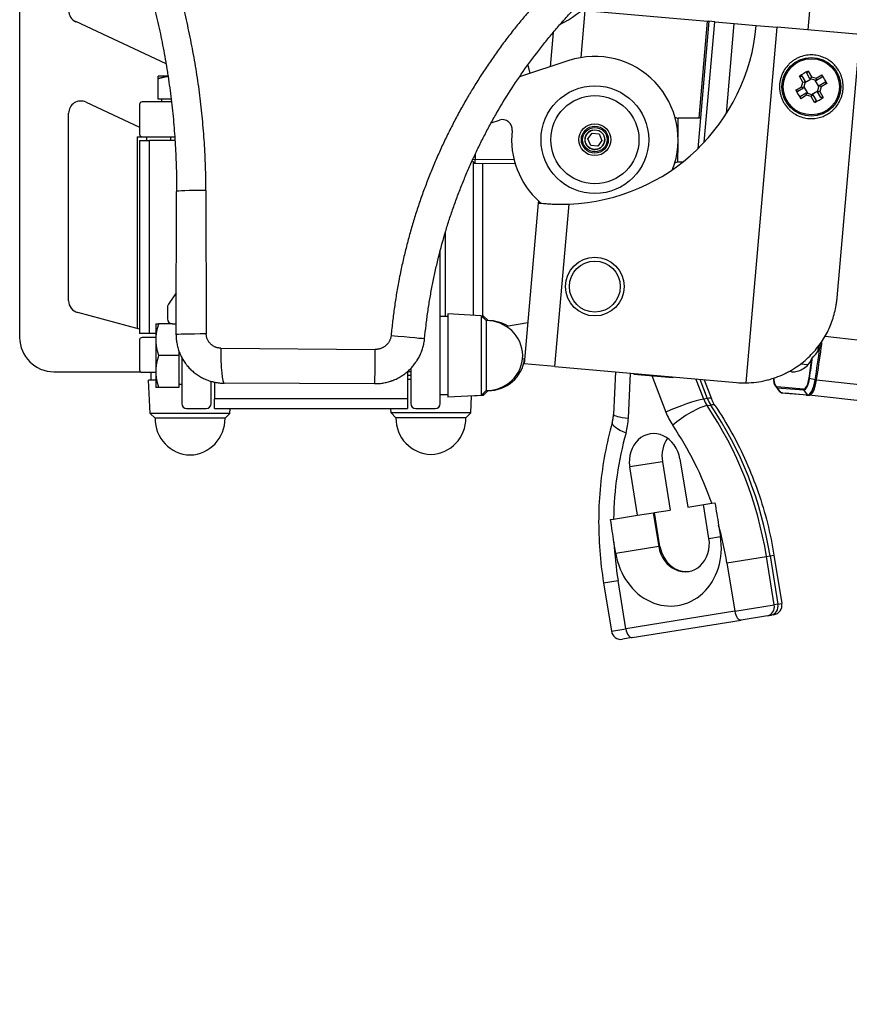
# Model space of a CAD drawing. Units: millimetres. Extents: x 28 to 835923, y -34960 to -18505.
# Drawn here: x 18498 to 18667, y -30272 to -30071 of the extents above; entities that cross this region are included whole.
import ezdxf

# ---------------------------------------------------------------- set-up
doc = ezdxf.new("R2010")
doc.units = ezdxf.units.MM
doc.header["$LTSCALE"] = 5
doc.layers.add('system', color=120, linetype='Continuous', lineweight=25)

msp = doc.modelspace()

# ---------------------------------------------------------------- linework, layer by layer
at = {"layer": 'system'}
for p, q in [((18497.67, -29967.22), (18497.67, -30135.72)), ((18612.34, -30078.56), (18613.18, -30068.93)), ((18613.18, -30068.93), (18638.19, -30071.12)), ((18658.77, -30072.92), (18659.11, -30069.04)), ((18527.58, -30079.83), (18509.12, -30071.22)), ((18638.48, -30071.15), (18636.21, -30097.16)), ((18636.45, -30090.93), (18638.19, -30071.12)), ((18637.53, -30095.81), (18639.68, -30071.25)), ((18638.19, -30071.12), (18638.48, -30071.15)), ((18639.68, -30071.25), (18638.48, -30071.15)), ((18639.68, -30071.25), (18643.66, -30071.6)), ((18642.06, -30089.96), (18643.66, -30071.6)), ((18643.66, -30071.6), (18648.15, -30071.99)), ((18606.67, -30073.42), (18606.05, -30080.43)), ((18646.08, -30144.98), (18652.43, -30072.37)), ((18648.15, -30071.99), (18652.43, -30072.37)), ((18669.37, -30073.85), (18652.43, -30072.37)), ((18664.66, -30127.64), (18669.37, -30073.85)), ((18609.86, -30079.17), (18599.77, -30082.49)), ((18601.45, -30080.1), (18601.92, -30081.79)), ((18658.73, -30081.33), (18659.42, -30082.52)), ((18527.98, -30082.32), (18525.97, -30082.32)), ((18525.97, -30087.02), (18525.97, -30082.9)), ((18657.66, -30083.55), (18656.96, -30082.36)), ((18657.4, -30084.5), (18657.66, -30083.55)), ((18657.46, -30082.31), (18658.14, -30083.47)), ((18658.13, -30083.48), (18657.79, -30084.8)), ((18659.36, -30082.97), (18658.07, -30083.72)), ((18659.12, -30082.91), (18658.44, -30081.75)), ((18660.44, -30083.26), (18659.12, -30082.91)), ((18659.12, -30082.91), (18659.12, -30082.91)), ((18659.42, -30082.52), (18660.37, -30082.78)), ((18660.95, -30084.48), (18660.2, -30083.19)), ((18660.37, -30082.78), (18661.56, -30082.09)), ((18661.6, -30082.58), (18660.44, -30083.26)), ((18661.01, -30084.24), (18662.17, -30083.56)), ((18656.21, -30085.19), (18657.4, -30084.5)), ((18657.78, -30084.8), (18656.62, -30085.48)), ((18657.79, -30084.8), (18657.78, -30084.8)), ((18657.85, -30084.56), (18658.6, -30085.85)), ((18659.44, -30086.07), (18660.73, -30085.32)), ((18660.66, -30085.56), (18661.01, -30084.24)), ((18661.33, -30086.73), (18660.66, -30085.57)), ((18661.01, -30084.24), (18661.01, -30084.24)), ((18661.4, -30084.54), (18661.14, -30085.5)), ((18661.14, -30085.5), (18661.83, -30086.69)), ((18662.59, -30083.85), (18661.4, -30084.54)), ((18511.23, -30087.66), (18522.17, -30092.76)), ((18528.69, -30087.62), (18522.67, -30087.62)), ((18528.62, -30087.02), (18525.97, -30087.02)), ((18526.67, -30087.02), (18526.67, -30087.62)), ((18657.19, -30086.46), (18658.35, -30085.78)), ((18658.42, -30086.26), (18657.23, -30086.95)), ((18658.36, -30085.78), (18659.67, -30086.13)), ((18659.38, -30086.52), (18658.42, -30086.26)), ((18660.07, -30087.71), (18659.38, -30086.52)), ((18659.67, -30086.13), (18659.68, -30086.14)), ((18659.68, -30086.14), (18660.35, -30087.3)), ((18522.17, -30088.12), (18522.17, -30094.22)), ((18507.67, -30128.23), (18507.67, -30089.92)), ((18594, -30091.86), (18595.67, -30091.32)), ((18632.16, -30094.73), (18632.18, -30090.91)), ((18636.75, -30090.93), (18632.18, -30090.91)), ((18521.67, -30094.72), (18521.67, -30133.9)), ((18521.67, -30094.72), (18522.67, -30094.72)), ((18522.17, -30095.52), (18522.17, -30134.92)), ((18522.17, -30095.52), (18524.17, -30095.52)), ((18522.67, -30094.72), (18529.35, -30094.72)), ((18523.67, -30095.52), (18523.67, -30094.72)), ((18524.17, -30134.92), (18524.17, -30095.52)), ((18529.4, -30095.52), (18524.17, -30095.52)), ((18528.47, -30094.72), (18528.47, -30095.52)), ((18613.74, -30095.17), (18614.59, -30094)), ((18614.32, -30096.49), (18613.74, -30095.17)), ((18614.59, -30094), (18616.03, -30094.16)), ((18616.61, -30095.48), (18615.76, -30096.64)), ((18616.03, -30094.16), (18616.61, -30095.48)), ((18615.76, -30096.64), (18614.32, -30096.49)), ((18632.14, -30099.91), (18632.16, -30096.08)), ((18590.11, -30099.62), (18590.68, -30100.2)), ((18590.25, -30099.3), (18598.66, -30099.34)), ((18590.69, -30098.35), (18590.68, -30100.2)), ((18590.28, -30099.79), (18590.28, -30131.19)), ((18598.9, -30100.24), (18590.68, -30100.2)), ((18592.28, -30131.59), (18592.28, -30100.21)), ((18633.07, -30099.91), (18632.14, -30099.91)), ((18535.73, -30105.69), (18535.8, -30134.99)), ((18529.63, -30135.15), (18529.72, -30105.89)), ((18603.66, -30107.82), (18603.62, -30108.23)), ((18603.62, -30108.23), (18600.74, -30141.12)), ((18607.02, -30141.67), (18609.92, -30108.47)), ((18584.67, -30131.42), (18584.67, -30114.09)), ((18583.57, -30149.22), (18583.57, -30118.01)), ((18529.65, -30126.62), (18528.06, -30128.89)), ((18527.87, -30129.47), (18527.87, -30131.92)), ((18522.17, -30134.03), (18509.53, -30130.64)), ((18585.17, -30131.42), (18583.57, -30131.42)), ((18585.17, -30130.92), (18585.17, -30147.92)), ((18591.97, -30131.28), (18585.17, -30130.92)), ((18591.97, -30131.28), (18591.97, -30147.56)), ((18592.97, -30132.28), (18591.97, -30131.28)), ((18592.37, -30131.28), (18592.28, -30131.27)), ((18592.37, -30131.28), (18592.37, -30131.68)), ((18593.37, -30132.28), (18592.37, -30131.28)), ((18525.47, -30132.92), (18525.47, -30136.17)), ((18528.87, -30132.92), (18526.05, -30132.92)), ((18528.87, -30132.92), (18529.63, -30132.92)), ((18592.97, -30132.28), (18592.97, -30146.56)), ((18593.37, -30132.28), (18593.37, -30132.28)), ((18601.48, -30132.71), (18597.12, -30133.48)), ((18524.17, -30134.92), (18522.17, -30134.92)), ((18525.47, -30135.72), (18522.67, -30135.72)), ((18525.47, -30134.92), (18524.17, -30134.92)), ((18662.19, -30135.48), (19812.08, -30259.82)), ((18522.17, -30136.22), (18522.17, -30142.32)), ((18525.47, -30136.17), (18525.47, -30142.67)), ((18538.74, -30137.89), (18570.3, -30138.16)), ((18661.42, -30137.86), (18661.13, -30137.84)), ((18530.17, -30139.42), (18526.05, -30139.42)), ((18530.17, -30138.43), (18530.17, -30139.42)), ((18530.17, -30139.42), (18530.17, -30145.92)), ((18530.77, -30139.8), (18530.77, -30149.22)), ((18600.42, -30140.11), (18600.84, -30140.03)), ((18607.02, -30141.67), (18600.74, -30141.12)), ((18607.02, -30141.67), (18644.08, -30144.91)), ((18658.71, -30141.29), (18657.17, -30141.16)), ((18504.67, -30142.72), (18522.37, -30142.72)), ((18522.67, -30142.82), (18525.47, -30142.82)), ((18524.47, -30142.82), (18524.47, -30144.42)), ((18525.47, -30142.67), (18525.47, -30145.92)), ((18576.87, -30142.7), (18576.87, -30148.22)), ((18576.87, -30143.42), (18577.57, -30143.42)), ((18576.9, -30142.68), (18577.57, -30142.68)), ((18577.57, -30142.04), (18577.57, -30149.22)), ((18619.37, -30142.75), (18618.98, -30151.46)), ((18622.01, -30152.21), (18622.42, -30143.02)), ((18623.15, -30143.18), (18623.06, -30143.08)), ((18623.15, -30143.18), (18631.12, -30143.88)), ((18626.82, -30143.51), (18629.67, -30150.96)), ((18631.12, -30143.88), (18631.23, -30143.79)), ((18655.37, -30142.74), (18654.79, -30142.69)), ((18525.47, -30144.42), (18523.97, -30144.42)), ((18524.33, -30151.22), (18523.97, -30144.42)), ((18530.17, -30145.92), (18526.05, -30145.92)), ((18530.17, -30145.22), (18530.77, -30145.22)), ((18536.77, -30149.22), (18536.77, -30144.67)), ((18537.47, -30144.84), (18537.47, -30148.22)), ((18570.21, -30145.15), (18539.46, -30145.05)), ((18577.57, -30144.32), (18576.87, -30144.32)), ((18637.4, -30148.29), (18635.83, -30144.19)), ((18636.64, -30144.26), (18638.14, -30148.17)), ((18637.49, -30144.34), (18638.98, -30148.22)), ((18652.12, -30145.76), (18652.83, -30146.71)), ((18657.79, -30146.3), (18652.4, -30145.82)), ((18652.44, -30145.97), (18657.84, -30146.44)), ((18653.25, -30146.99), (18652.44, -30145.97)), ((18660.18, -30144.37), (18659.01, -30144.08)), ((18660.46, -30144.39), (18660.18, -30144.37)), ((19810.79, -30268.81), (18660.46, -30144.43)), ((18585.17, -30147.42), (18583.57, -30147.42)), ((18591.97, -30147.56), (18585.17, -30147.92)), ((18589.82, -30151.12), (18590, -30147.67)), ((18592.37, -30147.56), (18590, -30147.69)), ((18592.97, -30146.56), (18591.97, -30147.56)), ((18593.37, -30146.56), (18592.37, -30147.56)), ((18592.37, -30147.16), (18592.37, -30147.56)), ((18593.37, -30146.56), (18593.37, -30146.56)), ((18653.53, -30147.01), (18653.25, -30146.99)), ((18653.53, -30147.01), (18653.25, -30146.99)), ((18653.25, -30146.99), (18658.64, -30147.46)), ((18653.53, -30147.04), (18653.5, -30147.04)), ((18653.53, -30147.04), (18654.11, -30147.09)), ((18658.38, -30147.47), (18654.11, -30147.09)), ((18658.64, -30147.46), (18657.84, -30146.44)), ((18658.38, -30147.47), (18658.92, -30147.51)), ((18658.92, -30147.48), (18658.64, -30147.46)), ((19809.25, -30271.9), (18658.92, -30147.51)), ((18576.87, -30148.22), (18537.47, -30148.22)), ((18537.47, -30150.22), (18537.47, -30148.22)), ((18576.87, -30148.22), (18576.87, -30150.22)), ((18638.14, -30148.17), (18637.4, -30148.29)), ((18638.1, -30149.64), (18638.84, -30149.52)), ((18540.62, -30151.22), (18524.33, -30151.22)), ((18525.33, -30152.22), (18524.33, -30151.22)), ((18531.77, -30150.22), (18535.77, -30150.22)), ((18537.47, -30150.22), (18576.87, -30150.22)), ((18539.62, -30152.22), (18540.62, -30151.22)), ((18540.62, -30151.22), (18540.67, -30150.22)), ((18573.53, -30151.12), (18573.48, -30150.22)), ((18589.82, -30151.12), (18573.53, -30151.12)), ((18574.53, -30152.12), (18573.53, -30151.12)), ((18578.57, -30150.22), (18582.57, -30150.22)), ((18588.82, -30152.12), (18589.82, -30151.12)), ((18539.62, -30152.22), (18525.33, -30152.22)), ((18588.82, -30152.12), (18574.53, -30152.12)), ((18628.96, -30161.08), (18622.29, -30162.16)), ((18628.96, -30161.08), (18630.56, -30170.95)), ((18632.55, -30160.5), (18634.15, -30170.37)), ((18623.89, -30172.03), (18622.29, -30162.16)), ((18634.15, -30170.37), (18639.05, -30169.57)), ((18638.48, -30176.76), (18637.36, -30169.85)), ((18639.05, -30169.57), (18639.69, -30169.47)), ((18618.99, -30172.82), (18623.89, -30172.03)), ((18623.89, -30172.03), (18627.1, -30171.51)), ((18627.1, -30171.51), (18628.22, -30178.42)), ((18627.35, -30171.47), (18630.56, -30170.95)), ((18628.47, -30178.38), (18627.35, -30171.47)), ((18618.39, -30172.92), (18618.99, -30172.82)), ((18640.45, -30174.03), (18640.83, -30176.38)), ((18619.46, -30179.84), (18619.08, -30177.49)), ((18638.48, -30176.76), (18640.83, -30176.38)), ((18628.22, -30178.42), (18619.46, -30179.84)), ((18628.47, -30178.38), (18628.22, -30178.42)), ((18650.97, -30180.3), (18651.76, -30180.18)), ((18651.76, -30180.18), (18653.36, -30190.05)), ((18642.14, -30181.74), (18650.23, -30180.42)), ((18642.14, -30181.74), (18643.74, -30191.61)), ((18650.23, -30180.42), (18650.97, -30180.3)), ((18651.83, -30190.3), (18650.23, -30180.42)), ((18650.97, -30180.3), (18652.57, -30190.18)), ((18616.95, -30185.82), (18619.91, -30185.34)), ((18616.95, -30185.82), (18618.55, -30195.69)), ((18621.51, -30195.21), (18619.91, -30185.34)), ((18652.57, -30190.18), (18651.83, -30190.3)), ((18652.57, -30190.18), (18653.36, -30190.05)), ((18643.74, -30191.61), (18621.51, -30195.21)), ((18643.74, -30191.61), (18651.83, -30190.3)), ((18622.82, -30197.02), (18645.04, -30193.42)), ((18650.44, -30192.55), (18645.04, -30193.42)), ((18650.44, -30192.55), (18651.18, -30192.43)), ((18651.71, -30192.34), (18651.18, -30192.43)), ((18618.55, -30195.69), (18621.51, -30195.21)), ((18622.82, -30197.02), (18620.84, -30197.34))]:
    msp.add_line(p, q, dxfattribs=at)
for centre, radius in [((18659.4, -30084.52), 6), ((18659.4, -30084.52), 5.74), ((18615.17, -30095.32), 11), ((18615.17, -30095.32), 9), ((18615.17, -30095.32), 3.25), ((18615.17, -30095.32), 2.75), ((18615.17, -30095.32), 2.5), ((18615.17, -30095.32), 2.01), ((18615.17, -30125.32), 6), ((18615.17, -30125.32), 5.2)]:
    msp.add_circle(centre, radius, dxfattribs=at)
for centre, radius, start, end in [((18594.58, -30046.11), 29, 299.5805, 331.1538), ((18510.17, -30068.96), 2.5, 180, 245), ((18633.57, -30114.82), 50, 119.5805, 120.7378), ((18608.3, -30068.51), 40, 272.3252, 355), ((18615.17, -30095.32), 17, 339.0191, 108.206), ((18510.17, -30089.92), 2.5, 65, 180), ((18522.67, -30088.12), 0.5, 90, 180), ((18596.29, -30093.22), 2, 353.637, 108.206), ((18632.19, -30089.75), 1.16, 235.6665, 269.7135), ((18615.17, -30095.32), 17, 173.637, 228.1888), ((18615.17, -30095.32), 2.02, 103.8052, 13.8052), ((18522.67, -30094.22), 0.5, 180, 270), ((18632.13, -30101.07), 1.16, 89.7135, 123.7606), ((18598.37, -30114.1), 8.2, 45.1474, 48.1888), ((18510.17, -30128.23), 2.5, 180, 255), ((18528.87, -30129.47), 1, 144.8647, 180), ((18528.87, -30131.92), 1, 180, 270), ((18593.08, -30139.68), 7.4, 1.9876, 90.8006), ((18593.48, -30139.68), 7.4, 57.6651, 90.8006), ((18504.67, -30135.72), 7, 180, 270), ((18522.67, -30136.22), 0.5, 90, 180), ((18593.08, -30139.16), 7.4, 269.1994, 358.0124), ((18593.48, -30139.16), 7.4, 269.1994, 353.2369), ((18522.67, -30142.32), 0.5, 180, 270), ((18645.73, -30125.99), 19, 265, 271.0423), ((18531.77, -30149.22), 1, 180, 270), ((18535.77, -30149.22), 1, 270, 0), ((18578.57, -30149.22), 1, 180, 270), ((18582.57, -30149.22), 1, 270, 0), ((18532.73, -30152.32), 7.4, 179.1994, 268.0124), ((18532.22, -30152.32), 7.4, 271.9876, 0.8006), ((18581.93, -30152.22), 7.4, 179.1994, 268.0124), ((18581.42, -30152.22), 7.4, 271.9876, 0.8006), ((18651.39, -30190.37), 2, 279.2081, 9.2081), ((18620.52, -30195.37), 2, 189.2081, 279.2081)]:
    msp.add_arc(centre, radius, start, end, dxfattribs=at)
for centre, major_axis, ratio, start_param, end_param in [((18660.35, -30086.16), (-8.69, -5.04), 0.499722, 4.610829, 4.813949), ((18657.76, -30085.47), (-5.04, 8.69), 0.499722, 4.610829, 4.813949), ((18661.04, -30083.57), (5.04, -8.69), 0.499722, 4.610829, 4.813949), ((18658.45, -30082.88), (8.69, 5.04), 0.499722, 4.610829, 4.813949), ((18536.72, -30105.91), (-7, 0.02), 0.031119, 4.854872, 6.283185), ((18536.63, -30135.18), (-7, 0.02), 0.025883, 4.831145, 6.283185), ((18573.43, -30135.26), (6.97, -0.67), 0.00221, 4.730536, 6.283185), ((18539.48, -30138.05), (-0.02, -7), 0.105584, 4.689489, 6.283185), ((18612.56, -30108.62), (13.94, 159.39), 0.322266, 4.514494, 4.556316), ((18612.84, -30108.65), (-13.94, -159.39), 0.322266, 1.372902, 1.414724), ((18659.09, -30134.28), (-0.65, -7.47), 0.314555, 0.976816, 1.188677), ((18612.87, -30108.43), (13.94, 159.39), 0.322266, 4.554955, 4.564167), ((18570.24, -30138.15), (-0.02, -7), 0.008411, 0, 1.568972), ((18658.42, -30135.06), (-0.58, -6.67), 0.322266, 0.335674, 0.786743), ((18611.62, -30108.54), (-13.85, -158.31), 0.322266, 1.372902, 1.399586), ((18611.67, -30108.55), (13.86, 158.45), 0.322266, 4.514494, 4.542493), ((18657.94, -30115.78), (-2.35, -26.9), 0.322266, 0.106522, 0.335674), ((18657.72, -30115.84), (-2.35, -26.9), 0.322266, 0, 0.131352), ((18652.65, -30142.92), (-0.25, -2.91), 0.322266, 5.131992, 6.283193), ((18652.71, -30142.92), (-0.27, -3.05), 0.322266, 5.935814, 6.283193), ((18652.59, -30145.84), (-0.017, -0.199), 0.946649, 4.712365, 5.497763), ((18658.05, -30143.39), (-0.25, -2.91), 0.322266, 0.000008, 1.372902), ((18658.1, -30143.39), (-0.27, -3.05), 0.322266, 0.000008, 1.372902), ((18658.99, -30143.47), (-0.35, -3.98), 0.322266, 0.000008, 1.372902), ((18659.1, -30144.06), (-0.198, 0.03), 0.186116, 0.334182, 1.11958), ((18659.27, -30143.5), (-0.35, -3.98), 0.322266, 0.000008, 1.372902), ((18659.26, -30143.53), (-0.35, -3.98), 0.322266, 0, 1.034401), ((18653.6, -30143), (-0.35, -3.98), 0.322266, 5.935814, 6.283193), ((18653.85, -30143.05), (-0.35, -3.98), 0.322266, 6.157447, 6.283185), ((18653.88, -30143.06), (-0.35, -3.98), 0.322266, 6.157447, 6.283185), ((18654.13, -30146.89), (-0.017, -0.199), 0.322266, 0, 0.569764), ((18657.98, -30146.31), (-0.017, -0.199), 0.946649, 4.712365, 5.497763), ((18658.4, -30147.27), (-0.017, -0.199), 0.322266, 5.712432, 6.283185), ((18632.64, -30150.48), (-5.6, -2.15), 0.116813, 3.653126, 5.223922), ((18634.03, -30153.17), (-4.96, -3.37), 0.236664, 3.61208, 5.182877), ((18642.16, -30146.1), (-0.96, 5.92), 0.866025, 1.806601, 2.063862), ((18591.83, -30189.89), (-10.93, 67.43), 0.866025, 4.712389, 5.205455), ((18633.38, -30150.36), (5.6, 2.15), 0.116813, 0, 0.511533), ((18642.9, -30145.98), (0.96, -5.92), 0.866025, 4.948194, 5.205455), ((18634.77, -30153.05), (4.96, 3.37), 0.236664, 0, 0.470488), ((18592.57, -30189.77), (10.93, -67.43), 0.866025, 1.570796, 2.063862), ((18624.97, -30151.73), (-5.99, 0.27), 0.116813, 0, 1.059263), ((18639.2, -30146.58), (1.92, -11.85), 0.866025, 4.948194, 5.205455), ((18624.5, -30154.72), (-5.77, 1.63), 0.236664, 0, 1.100309), ((18611.59, -30151.06), (-1.92, 11.85), 0.866025, 4.219323, 4.476584), ((18588.87, -30190.37), (9.97, -61.51), 0.866025, 1.772781, 2.063862), ((18673.18, -30176.7), (-9.97, 61.51), 0.866025, 1.077731, 1.368812), ((18627.42, -30161.33), (-0.96, 5.92), 0.866025, 4.712389, 7.853982), ((18634.09, -30160.25), (0.96, -5.92), 0.866025, 3.848544, 4.712389), ((18588.87, -30190.37), (9.97, -61.51), 0.866025, 1.570796, 1.697566), ((18673.18, -30176.7), (-9.97, 61.51), 0.866025, 1.444026, 1.570796), ((18630.14, -30178.11), (2, -12.34), 0.866025, 4.712389, 7.853982), ((18633.35, -30177.59), (0.96, -5.92), 0.866025, 4.712389, 7.853982), ((18633.6, -30177.55), (0.96, -5.92), 0.866025, 4.712389, 6.259127), ((18650.86, -30190.45), (0.32, -1.97), 0.866025, 0, 1.570796), ((18644.72, -30191.45), (0.32, -1.97), 0.5, 4.712389, 6.283185), ((18650.12, -30190.57), (0.32, -1.97), 0.866025, 0, 1.570796), ((18622.5, -30195.05), (0.32, -1.97), 0.5, 4.712389, 6.283185)]:
    msp.add_ellipse(centre, major_axis=major_axis, ratio=ratio, start_param=start_param, end_param=end_param, dxfattribs=at)
for points, knots in [([(18535.73, -30105.69), (18535.72, -30104.06), (18535.66, -30100.79), (18535.42, -30095.93), (18535.03, -30091.08), (18534.5, -30086.27), (18533.82, -30081.48), (18532.99, -30076.72), (18532.02, -30071.99), (18530.9, -30067.28), (18529.63, -30062.61), (18528.7, -30059.51), (18527.95, -30057.19), (18527.64, -30056.22), (18527.31, -30055.26), (18527.18, -30054.88), (18527.11, -30054.68), (18526.92, -30054.11), (18526.25, -30052.19), (18524.98, -30048.77), (18523.15, -30044.28), (18521.2, -30039.85), (18519.11, -30035.49), (18517.64, -30032.63), (18516.88, -30031.21)], [0, 0, 0, 0, 0.00484255, 0.00968511, 0.01452766, 0.01937021, 0.02421277, 0.02905532, 0.03389787, 0.03874043, 0.04358298, 0.04842553, 0.04842553, 0.05084681, 0.05145213, 0.05145213, 0.05205745, 0.05205745, 0.05326809, 0.05811064, 0.06295319, 0.06779575, 0.0726383, 0.07748085, 0.07748085, 0.07748085, 0.07748085]), ([(18512.09, -30033.97), (18512.81, -30035.34), (18514.21, -30038.1), (18516.18, -30042.3), (18518.02, -30046.55), (18519.73, -30050.85), (18521.31, -30055.2), (18522.76, -30059.61), (18524.07, -30064.06), (18525.26, -30068.56), (18526.31, -30073.12), (18526.92, -30076.19), (18527.35, -30078.5), (18527.5, -30079.38), (18527.65, -30080.25), (18527.68, -30080.44), (18527.73, -30080.73), (18527.84, -30081.41), (18528.17, -30083.55), (18528.65, -30087.06), (18529.14, -30091.75), (18529.48, -30096.45), (18529.69, -30101.16), (18529.72, -30104.31), (18529.72, -30105.89)], [0, 0, 0, 0, 0.00466804, 0.00933608, 0.01400412, 0.01867216, 0.0233402, 0.02800824, 0.03267628, 0.03734432, 0.04201236, 0.04668041, 0.04668041, 0.04901443, 0.04930618, 0.04930618, 0.04959793, 0.05018144, 0.05134845, 0.05601649, 0.06068453, 0.06535257, 0.07002061, 0.07468865, 0.07468865, 0.07468865, 0.07468865]), ([(18615.18, -30055.72), (18614.45, -30056.35), (18612.99, -30057.61), (18610.86, -30059.55), (18608.78, -30061.54), (18606.75, -30063.57), (18604.78, -30065.64), (18602.86, -30067.76), (18600.98, -30069.93), (18599.16, -30072.13), (18597.4, -30074.39), (18595.68, -30076.68), (18594.02, -30079.03), (18592.41, -30081.41), (18591.38, -30083.04), (18590.61, -30084.26), (18590.23, -30084.88), (18589.8, -30085.61), (18589.61, -30085.92), (18589.49, -30086.13), (18589.43, -30086.23), (18588.87, -30087.17), (18587.92, -30088.84), (18586.54, -30091.38), (18585.24, -30093.95), (18584, -30096.54), (18582.82, -30099.15), (18581.71, -30101.79), (18580.67, -30104.45), (18579.69, -30107.14), (18578.77, -30109.86), (18577.92, -30112.59), (18577.13, -30115.36), (18576.42, -30118.15), (18575.98, -30120.02), (18575.67, -30121.44), (18575.52, -30122.15), (18575.38, -30122.86), (18575.3, -30123.21), (18575.28, -30123.33), (18575.23, -30123.57), (18575.03, -30124.64), (18574.66, -30126.66), (18574.22, -30129.52), (18573.84, -30132.4), (18573.64, -30134.32), (18573.55, -30135.29)], [0, 0, 0, 0, 0.00286196, 0.00572392, 0.00858588, 0.01144784, 0.0143098, 0.01717176, 0.02003372, 0.02289568, 0.02575764, 0.0286196, 0.03148156, 0.03434352, 0.03720548, 0.03720548, 0.03863645, 0.03935194, 0.03970969, 0.03970969, 0.04006743, 0.04006743, 0.04292939, 0.04579135, 0.04865331, 0.05151527, 0.05437723, 0.05723919, 0.06010115, 0.06296311, 0.06582507, 0.06868703, 0.07154899, 0.07441095, 0.07727291, 0.07727291, 0.07870389, 0.07941938, 0.07941938, 0.07977712, 0.07977712, 0.08013487, 0.08299683, 0.08585879, 0.08872075, 0.09158271, 0.09158271, 0.09158271, 0.09158271]), ([(18580.39, -30135.93), (18580.48, -30135.02), (18580.68, -30133.22), (18581.03, -30130.53), (18581.45, -30127.86), (18581.93, -30125.2), (18582.47, -30122.56), (18582.88, -30120.81), (18583.51, -30118.2), (18583.97, -30116.47), (18584.73, -30113.89), (18585.26, -30112.17), (18586.1, -30109.62), (18587.01, -30107.08), (18587.99, -30104.56), (18589.02, -30102.05), (18589.75, -30100.39), (18590.18, -30099.46), (18590.23, -30099.36), (18590.32, -30099.15), (18590.46, -30098.84), (18590.8, -30098.12), (18591.48, -30096.69), (18592.5, -30094.67), (18593.76, -30092.27), (18594.64, -30090.7), (18595.99, -30088.37), (18597.85, -30085.3), (18599.86, -30082.33), (18601.93, -30079.41), (18603.01, -30077.97), (18604.67, -30075.85), (18605.79, -30074.45), (18607.53, -30072.38), (18609.32, -30070.35), (18610.56, -30069.03), (18611.34, -30068.21), (18611.57, -30067.96), (18611.81, -30067.71), (18611.97, -30067.55), (18612.04, -30067.47), (18612.44, -30067.06), (18613.4, -30066.09), (18614.37, -30065.14), (18616.33, -30063.26), (18617.67, -30062.03), (18619.04, -30060.84)], [0, 0, 0, 0, 0.00268887, 0.00537774, 0.00806661, 0.01075548, 0.01344435, 0.01613322, 0.01613322, 0.02151096, 0.02151096, 0.02419983, 0.0268887, 0.02957757, 0.03226644, 0.03495531, 0.03764418, 0.03764418, 0.03798029, 0.03798029, 0.0383164, 0.03898862, 0.04033305, 0.04302192, 0.04571079, 0.04839966, 0.04839966, 0.0537774, 0.05915514, 0.05915514, 0.06453288, 0.06453288, 0.06722175, 0.06991062, 0.07259949, 0.07528836, 0.07528836, 0.07596058, 0.07629669, 0.07629669, 0.0766328, 0.0766328, 0.07797723, 0.0806661, 0.0806661, 0.08604384, 0.08604384, 0.08604384, 0.08604384]), ([(18652.92, -30083.95), (18652.96, -30083.48), (18653.06, -30083.02), (18653.34, -30082.13), (18653.53, -30081.69), (18653.99, -30080.88), (18654.27, -30080.5), (18654.74, -30079.98), (18654.91, -30079.81), (18655.26, -30079.5), (18655.44, -30079.36), (18655.82, -30079.09), (18656.01, -30078.97), (18656.41, -30078.74), (18656.62, -30078.64), (18657.25, -30078.37), (18657.67, -30078.24), (18658.32, -30078.11), (18658.54, -30078.07), (18658.97, -30078.03), (18659.18, -30078.02), (18659.82, -30078.02), (18660.23, -30078.06), (18661.03, -30078.22), (18661.41, -30078.33), (18662.13, -30078.61), (18662.48, -30078.78), (18663.12, -30079.18), (18663.42, -30079.4), (18663.97, -30079.89), (18664.23, -30080.16), (18664.69, -30080.73), (18664.9, -30081.04), (18665.18, -30081.54), (18665.26, -30081.71), (18665.42, -30082.07), (18665.5, -30082.26), (18665.63, -30082.65), (18665.68, -30082.85), (18665.78, -30083.27), (18665.82, -30083.48), (18665.88, -30083.93), (18665.89, -30084.15), (18665.9, -30084.62), (18665.89, -30084.86), (18665.85, -30085.33), (18665.82, -30085.56), (18665.73, -30086.02), (18665.67, -30086.24), (18665.54, -30086.67), (18665.46, -30086.87), (18665.3, -30087.26), (18665.2, -30087.45), (18664.91, -30087.99), (18664.69, -30088.31), (18664.21, -30088.91), (18663.95, -30089.18), (18663.39, -30089.66), (18663.09, -30089.88), (18662.62, -30090.17), (18662.46, -30090.26), (18662.13, -30090.42), (18661.96, -30090.5), (18661.08, -30090.84), (18660.33, -30091), (18659.32, -30091.02), (18659.11, -30091.02), (18658.7, -30090.99), (18658.49, -30090.96), (18657.87, -30090.85), (18657.45, -30090.74), (18656.62, -30090.41), (18656.22, -30090.21), (18655.66, -30089.84), (18655.47, -30089.71), (18655.11, -30089.41), (18654.94, -30089.26), (18654.45, -30088.76), (18654.16, -30088.4), (18653.78, -30087.8), (18653.67, -30087.6), (18653.46, -30087.17), (18653.37, -30086.96), (18653.21, -30086.52), (18653.14, -30086.29), (18653.03, -30085.83), (18652.98, -30085.6), (18652.89, -30084.9), (18652.88, -30084.43), (18652.92, -30083.95)], [0, 0, 0, 0, 0.00140356, 0.00140356, 0.00280711, 0.00280711, 0.00421067, 0.00421067, 0.00491245, 0.00491245, 0.00561423, 0.00561423, 0.00631601, 0.00631601, 0.00701778, 0.00701778, 0.00842134, 0.00842134, 0.00912312, 0.00912312, 0.0098249, 0.0098249, 0.01122845, 0.01122845, 0.01263201, 0.01263201, 0.01403557, 0.01403557, 0.01543912, 0.01543912, 0.01684268, 0.01684268, 0.01824624, 0.01824624, 0.01894802, 0.01894802, 0.01964979, 0.01964979, 0.02035157, 0.02035157, 0.02105335, 0.02105335, 0.02175513, 0.02175513, 0.02245691, 0.02245691, 0.02315869, 0.02315869, 0.02386046, 0.02386046, 0.02456224, 0.02456224, 0.02526402, 0.02526402, 0.02666758, 0.02666758, 0.02807113, 0.02807113, 0.02947469, 0.02947469, 0.03017647, 0.03017647, 0.03087825, 0.03087825, 0.03368536, 0.03368536, 0.03438714, 0.03438714, 0.03508892, 0.03508892, 0.03649247, 0.03649247, 0.03789603, 0.03789603, 0.03859781, 0.03859781, 0.03929959, 0.03929959, 0.04070314, 0.04070314, 0.04140492, 0.04140492, 0.0421067, 0.0421067, 0.04280848, 0.04280848, 0.04351026, 0.04351026, 0.04491382, 0.04491382, 0.04491382, 0.04491382]), ([(18603.62, -30108.23), (18603.62, -30108.23), (18603.62, -30108.23), (18603.62, -30108.23), (18603.66, -30108.24), (18603.78, -30108.25), (18603.83, -30108.26), (18603.95, -30108.27), (18604.02, -30108.28), (18604.26, -30108.3), (18604.45, -30108.32), (18604.91, -30108.36), (18605.17, -30108.38), (18605.76, -30108.43), (18606.07, -30108.45), (18606.59, -30108.47), (18606.77, -30108.48), (18607.13, -30108.49), (18607.51, -30108.5), (18607.89, -30108.5), (18608.29, -30108.51), (18608.49, -30108.51), (18609.1, -30108.5), (18609.51, -30108.49), (18609.92, -30108.47)], [0.039617909, 0.039617909, 0.039617909, 0.039617909, 0.039621985, 0.039621985, 0.04085446, 0.04085446, 0.041470697, 0.041470697, 0.042086935, 0.042086935, 0.04331941, 0.04331941, 0.044551885, 0.044551885, 0.045784361, 0.045784361, 0.046400598, 0.046400598, 0.047016836, 0.047633073, 0.047633073, 0.048249311, 0.048249311, 0.049481786, 0.049481786, 0.049481786, 0.049481786]), ([(18646.08, -30144.98), (18647.49, -30144.96), (18648.85, -30144.78), (18650.51, -30144.38), (18650.83, -30144.29), (18651.48, -30144.1), (18651.8, -30144), (18652.73, -30143.66), (18653.33, -30143.41), (18654.2, -30143), (18654.48, -30142.86), (18655.04, -30142.56), (18655.31, -30142.4), (18656.1, -30141.92), (18656.61, -30141.58), (18658.04, -30140.51), (18658.89, -30139.74), (18660.04, -30138.5), (18660.4, -30138.07), (18661.07, -30137.21), (18661.39, -30136.77), (18662.26, -30135.43), (18662.75, -30134.51), (18663.57, -30132.61), (18663.9, -30131.63), (18664.28, -30130.15), (18664.38, -30129.65), (18664.51, -30128.9), (18664.55, -30128.65), (18664.59, -30128.27), (18664.61, -30128.15), (18664.64, -30127.9), (18664.65, -30127.77), (18664.66, -30127.64)], [0, 0, 0, 0, 0.00415659, 0.00415659, 0.00519574, 0.00519574, 0.00623489, 0.00623489, 0.00831319, 0.00831319, 0.00935233, 0.00935233, 0.01039148, 0.01039148, 0.01246978, 0.01246978, 0.01662637, 0.01662637, 0.01870467, 0.01870467, 0.02078296, 0.02078296, 0.02493956, 0.02493956, 0.02909615, 0.02909615, 0.03117444, 0.03117444, 0.03221359, 0.03221359, 0.03273317, 0.03273317, 0.03325274, 0.03325274, 0.03325274, 0.03325274]), ([(18529.63, -30135.15), (18529.63, -30135.32), (18529.63, -30135.64), (18529.67, -30136.12), (18529.72, -30136.6), (18529.81, -30137.08), (18529.91, -30137.55), (18529.99, -30137.86), (18530.06, -30138.09), (18530.1, -30138.21), (18530.14, -30138.32), (18530.16, -30138.4), (18530.18, -30138.44), (18530.25, -30138.63), (18530.36, -30138.93), (18530.56, -30139.38), (18530.77, -30139.81), (18531.01, -30140.23), (18531.26, -30140.64), (18531.45, -30140.9), (18531.59, -30141.1), (18531.64, -30141.16), (18531.72, -30141.26), (18531.74, -30141.29), (18531.79, -30141.35), (18531.92, -30141.51), (18532.16, -30141.79), (18532.49, -30142.14), (18532.84, -30142.47), (18533.2, -30142.79), (18533.58, -30143.09), (18533.84, -30143.27), (18534.04, -30143.41), (18534.11, -30143.45), (18534.21, -30143.52), (18534.25, -30143.54), (18534.32, -30143.58), (18534.49, -30143.69), (18534.81, -30143.87), (18535.24, -30144.09), (18535.68, -30144.29), (18536.13, -30144.46), (18536.58, -30144.62), (18536.9, -30144.7), (18537.13, -30144.76), (18537.21, -30144.78), (18537.37, -30144.82), (18537.45, -30144.84), (18537.69, -30144.88), (18538.01, -30144.94), (18538.49, -30145), (18538.97, -30145.04), (18539.3, -30145.05), (18539.46, -30145.05)], [0, 0, 0, 0, 0.00048176, 0.00096353, 0.00144529, 0.00192706, 0.00240882, 0.00289059, 0.00289059, 0.00313147, 0.00325191, 0.00325191, 0.00337235, 0.00337235, 0.00385411, 0.00433588, 0.00481764, 0.00529941, 0.00578117, 0.00626294, 0.00626294, 0.00650382, 0.00650382, 0.00662426, 0.00662426, 0.0067447, 0.00722646, 0.00770823, 0.00818999, 0.00867176, 0.00915352, 0.00963528, 0.00963528, 0.00987617, 0.00987617, 0.00999661, 0.00999661, 0.01011705, 0.01059881, 0.01108058, 0.01156234, 0.01204411, 0.01252587, 0.01300763, 0.01300763, 0.01324852, 0.01324852, 0.0134894, 0.0134894, 0.01397116, 0.01445293, 0.01493469, 0.01541646, 0.01541646, 0.01541646, 0.01541646]), ([(18538.74, -30137.89), (18538.65, -30137.89), (18538.55, -30137.88), (18538.36, -30137.86), (18538.18, -30137.83), (18537.99, -30137.79), (18537.86, -30137.75), (18537.81, -30137.73), (18537.75, -30137.71), (18537.74, -30137.71), (18537.72, -30137.7), (18537.69, -30137.69), (18537.56, -30137.64), (18537.37, -30137.55), (18537.21, -30137.45), (18537.05, -30137.35), (18536.97, -30137.29), (18536.89, -30137.23), (18536.88, -30137.22), (18536.86, -30137.2), (18536.85, -30137.2), (18536.82, -30137.17), (18536.77, -30137.13), (18536.71, -30137.08), (18536.61, -30136.98), (18536.48, -30136.84), (18536.37, -30136.69), (18536.28, -30136.57), (18536.26, -30136.53), (18536.22, -30136.47), (18536.21, -30136.45), (18536.18, -30136.41), (18536.12, -30136.31), (18536.03, -30136.11), (18535.96, -30135.93), (18535.9, -30135.75), (18535.88, -30135.66), (18535.86, -30135.56), (18535.85, -30135.54), (18535.85, -30135.52), (18535.85, -30135.51), (18535.84, -30135.47), (18535.83, -30135.4), (18535.82, -30135.33), (18535.8, -30135.19), (18535.8, -30135.09), (18535.8, -30134.99)], [0, 0, 0, 0, 0.000285764, 0.000285764, 0.000571527, 0.000857291, 0.000857291, 0.001000173, 0.001000173, 0.001035893, 0.001035893, 0.001071613, 0.001143054, 0.001428818, 0.001714582, 0.001714582, 0.002000345, 0.002000345, 0.002036066, 0.002036066, 0.002071786, 0.002071786, 0.002143227, 0.002286109, 0.002286109, 0.002571872, 0.002857636, 0.002857636, 0.003000518, 0.003000518, 0.003071959, 0.003071959, 0.0031434, 0.003429163, 0.003714927, 0.003714927, 0.00400069, 0.00400069, 0.004036411, 0.004036411, 0.004072131, 0.004072131, 0.004143572, 0.004286454, 0.004286454, 0.004572217, 0.004572217, 0.004572217, 0.004572217]), ([(18570.21, -30145.15), (18570.37, -30145.15), (18570.69, -30145.14), (18571.16, -30145.11), (18571.62, -30145.06), (18572.09, -30144.98), (18572.55, -30144.89), (18573, -30144.77), (18573.3, -30144.68), (18573.49, -30144.62), (18573.53, -30144.61), (18573.58, -30144.59), (18573.6, -30144.58), (18573.64, -30144.57), (18573.73, -30144.53), (18573.97, -30144.45), (18574.34, -30144.3), (18574.76, -30144.1), (18575.18, -30143.88), (18575.58, -30143.64), (18575.98, -30143.39), (18576.23, -30143.21), (18576.42, -30143.07), (18576.48, -30143.02), (18576.58, -30142.94), (18576.61, -30142.92), (18576.67, -30142.87), (18576.82, -30142.75), (18577.09, -30142.51), (18577.43, -30142.19), (18577.76, -30141.85), (18578.07, -30141.5), (18578.36, -30141.13), (18578.54, -30140.88), (18578.68, -30140.69), (18578.74, -30140.59), (18578.82, -30140.47), (18578.85, -30140.42), (18578.87, -30140.39), (18578.88, -30140.37), (18578.98, -30140.22), (18579.14, -30139.95), (18579.36, -30139.53), (18579.56, -30139.11), (18579.74, -30138.68), (18579.9, -30138.24), (18580.04, -30137.79), (18580.12, -30137.48), (18580.17, -30137.29), (18580.18, -30137.25), (18580.2, -30137.18), (18580.22, -30137.06), (18580.28, -30136.79), (18580.34, -30136.4), (18580.38, -30136.09), (18580.39, -30135.93)], [0, 0, 0, 0, 0.00046838, 0.00093676, 0.00140514, 0.00187352, 0.0023419, 0.00281028, 0.00327866, 0.00327866, 0.00339575, 0.00339575, 0.0034543, 0.0034543, 0.00351285, 0.00374704, 0.00421542, 0.0046838, 0.00515218, 0.00562056, 0.00608894, 0.00655732, 0.00655732, 0.00679151, 0.00679151, 0.0069086, 0.0069086, 0.0070257, 0.00749408, 0.00796246, 0.00843083, 0.00889921, 0.00936759, 0.00983597, 0.00983597, 0.01007016, 0.01018726, 0.01024581, 0.01024581, 0.01030435, 0.01030435, 0.01077273, 0.01124111, 0.01170949, 0.01217787, 0.01264625, 0.01311463, 0.01358301, 0.01358301, 0.01370011, 0.01370011, 0.0138172, 0.01405139, 0.01451977, 0.01498815, 0.01498815, 0.01498815, 0.01498815]), ([(18573.55, -30135.29), (18573.54, -30135.39), (18573.53, -30135.49), (18573.49, -30135.68), (18573.45, -30135.87), (18573.38, -30136.06), (18573.33, -30136.2), (18573.31, -30136.24), (18573.28, -30136.3), (18573.27, -30136.31), (18573.26, -30136.34), (18573.25, -30136.37), (18573.19, -30136.49), (18573.07, -30136.69), (18572.9, -30136.93), (18572.77, -30137.08), (18572.7, -30137.16), (18572.69, -30137.17), (18572.67, -30137.19), (18572.64, -30137.21), (18572.58, -30137.27), (18572.53, -30137.32), (18572.41, -30137.42), (18572.26, -30137.55), (18572.09, -30137.65), (18571.96, -30137.73), (18571.92, -30137.75), (18571.85, -30137.79), (18571.83, -30137.8), (18571.79, -30137.82), (18571.67, -30137.88), (18571.47, -30137.96), (18571.19, -30138.05), (18570.99, -30138.1), (18570.87, -30138.12), (18570.84, -30138.12), (18570.79, -30138.13), (18570.77, -30138.13), (18570.7, -30138.14), (18570.65, -30138.15), (18570.5, -30138.16), (18570.4, -30138.16), (18570.3, -30138.16)], [0, 0, 0, 0, 0.000296576, 0.000296576, 0.000593153, 0.000889729, 0.000889729, 0.001038018, 0.001038018, 0.00107509, 0.00107509, 0.001112162, 0.001186306, 0.001482882, 0.001779459, 0.002076035, 0.002076035, 0.002113107, 0.002113107, 0.002150179, 0.002224323, 0.002372612, 0.002372612, 0.002669188, 0.002965764, 0.002965764, 0.003114053, 0.003114053, 0.003188197, 0.003188197, 0.003262341, 0.003558917, 0.003855494, 0.00415207, 0.00415207, 0.004226214, 0.004226214, 0.004300358, 0.004300358, 0.004448647, 0.004448647, 0.004745223, 0.004745223, 0.004745223, 0.004745223]), ([(18659.66, -30139.74), (18659.96, -30139.48), (18660.25, -30139.19), (18660.75, -30138.55), (18660.96, -30138.21), (18661.13, -30137.84)], [1.46109, 1.46109, 1.46109, 1.46109, 1.5869657, 1.5869657, 1.7109564, 1.7109564, 1.7109564, 1.7109564]), ([(18661.22, -30137.85), (18661.29, -30137.57), (18661.36, -30137.29), (18661.45, -30136.86), (18661.47, -30136.73), (18661.5, -30136.59)], [-0.4880403, -0.4880403, -0.4880403, -0.4880403, -0.3564148, -0.3564148, -0.2958925, -0.2958925, -0.2958925, -0.2958925]), ([(18659.66, -30139.74), (18659.63, -30139.76), (18659.6, -30139.79), (18659.56, -30139.85), (18659.54, -30139.88), (18659.53, -30139.91)], [0.01830803, 0.01830803, 0.01830803, 0.01830803, 0.0293314, 0.0293314, 0.03995252, 0.03995252, 0.03995252, 0.03995252]), ([(18652.12, -30145.76), (18652.06, -30145.67), (18652, -30145.56), (18651.9, -30145.32), (18651.86, -30145.19), (18651.78, -30144.89), (18651.75, -30144.73), (18651.71, -30144.39), (18651.69, -30144.21), (18651.68, -30144.03)], [0.34738, 0.34738, 0.34738, 0.34738, 0.5524827, 0.5524827, 0.7575854, 0.7575854, 0.9626882, 0.9626882, 1.1597012, 1.1597012, 1.1597012, 1.1597012]), ([(18639.74, -30149.68), (18639.68, -30149.6), (18639.62, -30149.51), (18639.51, -30149.32), (18639.45, -30149.23), (18639.35, -30149.04), (18639.3, -30148.94), (18639.2, -30148.74), (18639.15, -30148.64), (18639.06, -30148.43), (18639.02, -30148.32), (18638.98, -30148.22)], [2.6485268, 2.6485268, 2.6485268, 2.6485268, 2.6999791, 2.6999791, 2.7514313, 2.7514313, 2.8028835, 2.8028835, 2.8543358, 2.8543358, 2.905788, 2.905788, 2.905788, 2.905788]), ([(18639.74, -30149.68), (18640.96, -30151.48), (18642.1, -30153.34), (18644.22, -30157.16), (18645.2, -30159.13), (18646.99, -30163.15), (18647.8, -30165.21), (18649.25, -30169.39), (18649.88, -30171.51), (18650.96, -30175.81), (18651.41, -30177.99), (18651.76, -30180.18)], [5.7901195, 5.7901195, 5.7901195, 5.7901195, 5.8887327, 5.8887327, 5.9873458, 5.9873458, 6.085959, 6.085959, 6.1845721, 6.1845721, 6.2831853, 6.2831853, 6.2831853, 6.2831853]), ([(18618.72, -30153.09), (18618.75, -30152.99), (18618.78, -30152.88), (18618.83, -30152.67), (18618.85, -30152.57), (18618.89, -30152.35), (18618.91, -30152.24), (18618.94, -30152.02), (18618.95, -30151.91), (18618.97, -30151.69), (18618.98, -30151.57), (18618.98, -30151.46)], [5.7901195, 5.7901195, 5.7901195, 5.7901195, 5.8415717, 5.8415717, 5.893024, 5.893024, 5.9444762, 5.9444762, 5.9959284, 5.9959284, 6.0473806, 6.0473806, 6.0473806, 6.0473806]), ([(18618.72, -30153.09), (18618.13, -30155.18), (18617.64, -30157.3), (18616.83, -30161.6), (18616.52, -30163.78), (18616.09, -30168.16), (18615.97, -30170.36), (18615.93, -30174.79), (18616, -30177), (18616.33, -30181.42), (18616.59, -30183.63), (18616.95, -30185.82)], [2.6485268, 2.6485268, 2.6485268, 2.6485268, 2.74714, 2.74714, 2.8457532, 2.8457532, 2.9443663, 2.9443663, 3.0429795, 3.0429795, 3.1415927, 3.1415927, 3.1415927, 3.1415927])]:
    msp.add_open_spline(points, degree=3, knots=knots, dxfattribs=at)
for points, weights in [([(18658.44, -30081.75), (18658.58, -30081.54), (18658.73, -30081.33)], [1, 1.0002289615, 1]), ([(18525.97, -30082.9), (18525.97, -30082.32), (18525.97, -30082.32)], [1, 1.0379548493, 1]), ([(18527.99, -30082.41), (18527.04, -30082.55), (18525.97, -30082.9)], [1.01814756038, 1.02294588615, 1]), ([(18656.96, -30082.36), (18657.22, -30082.33), (18657.46, -30082.31)], [1, 1.00022896152, 1]), ([(18661.56, -30082.09), (18661.58, -30082.34), (18661.6, -30082.58)], [1, 1.0002289615, 1]), ([(18662.17, -30083.56), (18662.38, -30083.7), (18662.59, -30083.85)], [1, 1.00022896153, 1]), ([(18656.62, -30085.48), (18656.42, -30085.34), (18656.21, -30085.19)], [1, 1.0002289615, 1]), ([(18657.23, -30086.95), (18657.21, -30086.7), (18657.19, -30086.46)], [1, 1.00022896153, 1]), ([(18660.35, -30087.3), (18660.22, -30087.5), (18660.07, -30087.71)], [1, 1.00022896153, 1]), ([(18661.83, -30086.69), (18661.58, -30086.71), (18661.33, -30086.73)], [1, 1.00022896153, 1]), ([(18526.05, -30132.92), (18525.47, -30134.66), (18525.47, -30136.17)], [1, 1.0379548493, 1]), ([(18525.47, -30132.92), (18525.47, -30132.92), (18526.05, -30132.92)], [1, 1.0379548493, 1]), ([(18525.47, -30136.17), (18525.47, -30137.68), (18526.05, -30139.42)], [1, 1.0379548493, 1]), ([(18526.05, -30139.42), (18525.47, -30141.16), (18525.47, -30142.67)], [1, 1.0379548493, 1]), ([(18525.47, -30142.67), (18525.47, -30144.18), (18526.05, -30145.92)], [1, 1.0379548493, 1]), ([(18526.05, -30145.92), (18525.47, -30145.92), (18525.47, -30145.92)], [1, 1.0379548493, 1])]:
    msp.add_rational_spline(points, weights, degree=2, dxfattribs=at)
for points in [[(18657.66, -30083.55), (18657.82, -30083.52), (18657.98, -30083.5), (18658.13, -30083.48)], [(18659.42, -30082.52), (18659.32, -30082.65), (18659.22, -30082.78), (18659.12, -30082.91)], [(18660.37, -30082.78), (18660.39, -30082.94), (18660.42, -30083.1), (18660.44, -30083.26)], [(18657.4, -30084.5), (18657.53, -30084.6), (18657.66, -30084.7), (18657.79, -30084.8)], [(18661.14, -30085.5), (18660.98, -30085.52), (18660.82, -30085.54), (18660.66, -30085.56)], [(18661.4, -30084.54), (18661.27, -30084.44), (18661.14, -30084.34), (18661.01, -30084.24)], [(18658.42, -30086.26), (18658.4, -30086.1), (18658.38, -30085.94), (18658.36, -30085.78)], [(18659.38, -30086.52), (18659.48, -30086.39), (18659.58, -30086.26), (18659.67, -30086.13)], [(18639.69, -30169.47), (18639.96, -30171.03), (18640.21, -30172.56), (18640.45, -30174.03)], [(18619.08, -30177.49), (18618.84, -30176.02), (18618.6, -30174.49), (18618.39, -30172.92)]]:
    msp.add_open_spline(points, degree=3, dxfattribs=at)

doc.saveas('drawing.dxf')
